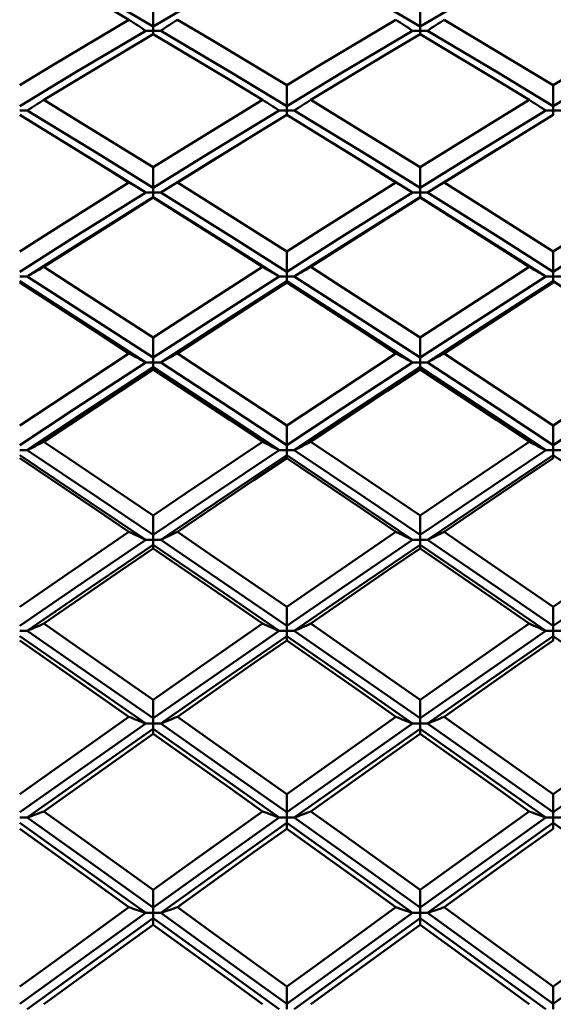
# Model space of a CAD drawing. Units: millimetres. Extents: x -96 to 91, y 98 to 190.
# Drawn here: x 32 to 36, y 130 to 138 of the extents above; entities that cross this region are included whole.
import ezdxf

# ---------------------------------------------------------------- set-up
doc = ezdxf.new("R2010")
doc.units = ezdxf.units.MM
for name, color, linetype, lineweight in [('1', 4, 'Continuous', 50), ('2', 7, 'Continuous', 25), ('SK2', 7, 'Continuous', 25)]:
    doc.layers.add(name, color=color, linetype=linetype, lineweight=lineweight)
doc.styles.get("Standard").update_dxf_attribs({"font": 'monos.ttf', "height": 3.5})
doc.dimstyles.new('PRAMET', dxfattribs={"dimtxt": 3.5, "dimasz": 3.5, "dimexe": 1.25, "dimexo": 0.625, "dimtad": 1, "dimtxsty": 'Standard', "dimcen": 2.5, "dimadec": 0, "dimazin": 0, "dimtfac": 1, "dimtmove": 0, "dimatfit": 3, "dimfxl": 1, "dimarcsym": 0})

# ---------------------------------------------------------------- blocks, each defined once
blk = doc.blocks.new('*D3')
at = {"layer": '2', "color": 0, "lineweight": -2}
for p, q in [((-26.4317, 148.1214), (91.4642, 148.1214)), ((90.2142, 144.6214), (90.2142, 101.6214)), ((-26.4317, 98.1214), (91.4642, 98.1214))]:
    blk.add_line(p, q, dxfattribs=at)
at = {"layer": '2', "color": 0}
for points in [[(89.6308, 144.6214), (90.7975, 144.6214), (90.2142, 148.1214)], [(89.6308, 101.6214), (90.7975, 101.6214), (90.2142, 98.1214)]]:
    blk.add_solid(points, dxfattribs=at)
at = {"layer": 'Defpoints', "color": 0}
for p in [(-27.0567, 148.1214), (-27.0567, 98.1214), (90.2142, 98.1214)]:
    blk.add_point(p, dxfattribs=at)
at = {"layer": '2', "color": 0, "insert": (87.726, 123.1214), "char_height": 3.5, "attachment_point": 5, "rotation": 90}
blk.add_mtext('%%C50', dxfattribs=at)
blk = doc.blocks.new('*D6')
at = {"layer": 'Defpoints', "color": 0}
for p in [(-92.8409, 172.3597), (57.9641, 146.1714), (-92.8409, 132.0257)]:
    blk.add_point(p, dxfattribs=at)
at = {"layer": 'SK2', "color": 0, "lineweight": -2}
for p, q in [((-92.8409, 132.6507), (-92.8409, 173.6097)), ((57.9641, 146.7964), (57.9641, 173.6097)), ((54.4641, 172.3597), (-89.3409, 172.3597))]:
    blk.add_line(p, q, dxfattribs=at)
at = {"layer": 'SK2', "color": 0}
for points in [[(-89.3409, 172.943), (-89.3409, 171.7763), (-92.8409, 172.3597)], [(54.4641, 172.943), (54.4641, 171.7763), (57.9641, 172.3597)]]:
    blk.add_solid(points, dxfattribs=at)
at = {"layer": 'SK2', "color": 0, "insert": (-17.4384, 175.2549), "char_height": 3.5, "attachment_point": 5}
blk.add_mtext('150,8', dxfattribs=at)
blk = doc.blocks.new('*D7')
at = {"layer": '2', "color": 0, "lineweight": -2}
for p, q in [((26.8489, 147.6214), (73.3952, 147.6214)), ((72.1452, 144.1214), (72.1452, 102.1214)), ((26.8489, 98.6214), (73.3952, 98.6214))]:
    blk.add_line(p, q, dxfattribs=at)
at = {"layer": '2', "color": 0}
for points in [[(71.5618, 144.1214), (72.7285, 144.1214), (72.1452, 147.6214)], [(71.5618, 102.1214), (72.7285, 102.1214), (72.1452, 98.6214)]]:
    blk.add_solid(points, dxfattribs=at)
at = {"layer": 'Defpoints', "color": 0}
for p in [(26.2239, 147.6214), (26.2239, 98.6214), (72.1452, 98.6214)]:
    blk.add_point(p, dxfattribs=at)
at = {"layer": '2', "color": 0, "insert": (69.657, 123.1214), "char_height": 3.5, "attachment_point": 5, "rotation": 90}
blk.add_mtext('%%C49', dxfattribs=at)

msp = doc.modelspace()

# ---------------------------------------------------------------- linework, layer by layer
at = {"layer": '1'}
for p, q in [((32.8278, 138.4595), (32.8278, 138.2809)), ((35.1006, 138.4596), (35.1006, 138.281)), ((32.8278, 138.2435), (32.8278, 138.2809)), ((35.1006, 138.2435), (35.1006, 138.281)), ((32.8278, 138.2435), (32.7642, 138.2435)), ((32.8278, 138.2151), (32.8278, 138.2435)), ((32.8915, 138.2435), (32.8278, 138.2435)), ((35.1006, 138.2435), (35.037, 138.2435)), ((35.1006, 138.2149), (35.1006, 138.2435)), ((35.1641, 138.2435), (35.1006, 138.2435)), ((33.965, 137.7793), (33.965, 137.6026)), ((36.236, 137.7793), (36.236, 137.6026)), ((33.965, 137.564), (33.965, 137.6026)), ((36.236, 137.564), (36.236, 137.6026)), ((31.7542, 137.5641), (31.6906, 137.564)), ((33.965, 137.564), (33.9013, 137.5641)), ((34.0286, 137.5641), (33.965, 137.564)), ((33.965, 137.5255), (33.965, 137.564)), ((36.236, 137.564), (36.1724, 137.5641)), ((36.2996, 137.5641), (36.236, 137.564)), ((36.236, 137.5255), (36.236, 137.564)), ((32.1812, 137.2262), (32.0824, 137.2869)), ((33.5737, 137.2872), (33.4748, 137.2264)), ((34.4489, 137.23), (34.349, 137.2915)), ((35.8532, 137.2923), (35.7531, 137.2306)), ((32.8278, 137.0804), (32.8278, 136.9058)), ((35.1006, 137.0805), (35.1006, 136.9058)), ((32.8278, 136.8662), (32.7642, 136.8662)), ((32.8278, 136.8662), (32.8278, 136.9058)), ((32.8278, 136.8267), (32.8278, 136.8662)), ((32.8915, 136.8662), (32.8278, 136.8662)), ((35.1006, 136.8662), (35.037, 136.8662)), ((35.1006, 136.8662), (35.1006, 136.9058)), ((35.1006, 136.8266), (35.1006, 136.8662)), ((35.1641, 136.8662), (35.1006, 136.8662)), ((32.8278, 136.8267), (32.8278, 136.8226)), ((35.1006, 136.8266), (35.1006, 136.8224)), ((33.965, 136.3638), (33.965, 136.1914)), ((36.236, 136.3638), (36.236, 136.1914)), ((33.965, 136.1509), (33.965, 136.1914)), ((36.236, 136.1509), (36.236, 136.1914)), ((31.7542, 136.1509), (31.6906, 136.1509)), ((33.965, 136.1509), (33.9013, 136.1509)), ((33.965, 136.1104), (33.965, 136.1509)), ((34.0286, 136.1509), (33.965, 136.1509)), ((33.965, 136.1104), (33.965, 136.0997)), ((36.236, 136.1509), (36.1724, 136.1509)), ((36.2996, 136.1509), (36.236, 136.1509)), ((36.236, 136.1104), (36.236, 136.1509)), ((36.236, 136.1104), (36.236, 136.0996)), ((32.8278, 135.6302), (32.8278, 135.4603)), ((35.1006, 135.6303), (35.1006, 135.4604)), ((32.8278, 135.419), (32.7642, 135.419)), ((32.8278, 135.419), (32.8278, 135.4603)), ((32.8278, 135.3775), (32.8278, 135.419)), ((32.8915, 135.419), (32.8278, 135.419)), ((35.1006, 135.419), (35.037, 135.419)), ((35.1006, 135.419), (35.1006, 135.4604)), ((35.1641, 135.419), (35.1006, 135.419)), ((35.1006, 135.3775), (35.1006, 135.419)), ((32.8278, 135.3775), (32.8278, 135.3603)), ((35.1006, 135.3775), (35.1006, 135.3601)), ((33.965, 134.8808), (33.965, 134.7136)), ((36.236, 134.8808), (36.236, 134.7136)), ((31.7542, 134.6714), (31.6906, 134.6713)), ((33.965, 134.6713), (33.9013, 134.6714)), ((33.965, 134.6713), (33.965, 134.7136)), ((34.0286, 134.6714), (33.965, 134.6713)), ((33.965, 134.6291), (33.965, 134.6713)), ((36.236, 134.6713), (36.1724, 134.6714)), ((36.236, 134.6713), (36.236, 134.7136)), ((36.2996, 134.6714), (36.236, 134.6713)), ((36.236, 134.6291), (36.236, 134.6713)), ((33.965, 134.6291), (33.965, 134.6052)), ((36.236, 134.6291), (36.236, 134.6052)), ((32.8278, 134.1163), (32.8278, 133.9521)), ((35.1006, 134.1164), (35.1006, 133.9521)), ((32.8278, 133.909), (32.7642, 133.909)), ((32.8278, 133.909), (32.8278, 133.9521)), ((32.8278, 133.866), (32.8278, 133.909)), ((32.8915, 133.909), (32.8278, 133.909)), ((35.1006, 133.909), (35.037, 133.909)), ((35.1006, 133.909), (35.1006, 133.9521)), ((35.1006, 133.8659), (35.1006, 133.909)), ((35.1641, 133.909), (35.1006, 133.909)), ((32.8278, 133.866), (32.8278, 133.8356)), ((35.1006, 133.8659), (35.1006, 133.8355)), ((33.965, 133.3378), (33.965, 133.1767)), ((36.236, 133.3379), (36.236, 133.1767)), ((33.965, 133.133), (33.965, 133.1767)), ((36.236, 133.133), (36.236, 133.1767)), ((31.7542, 133.133), (31.6906, 133.133)), ((33.965, 133.133), (33.9013, 133.133)), ((33.965, 133.0891), (33.965, 133.133)), ((34.0286, 133.133), (33.965, 133.133)), ((33.965, 133.0891), (33.965, 133.0523)), ((36.236, 133.133), (36.1724, 133.133)), ((36.236, 133.0891), (36.236, 133.133)), ((36.2996, 133.133), (36.236, 133.133)), ((36.236, 133.0891), (36.236, 133.0523)), ((32.8278, 132.5463), (32.8278, 132.3886)), ((35.1006, 132.5465), (35.1006, 132.3886)), ((32.8278, 132.3441), (32.8278, 132.3886)), ((35.1006, 132.3441), (35.1006, 132.3886)), ((32.8278, 132.3441), (32.7642, 132.3441)), ((32.8915, 132.3441), (32.8278, 132.3441)), ((32.8278, 132.2996), (32.8278, 132.3441)), ((35.1006, 132.3441), (35.037, 132.3441)), ((35.1006, 132.2996), (35.1006, 132.3441)), ((35.1641, 132.3441), (35.1006, 132.3441)), ((32.8278, 132.2996), (32.8278, 132.2563)), ((35.1006, 132.2996), (35.1006, 132.2562)), ((33.965, 131.7429), (33.965, 131.5886)), ((36.236, 131.7429), (36.236, 131.5886)), ((33.965, 131.5435), (33.965, 131.5886)), ((36.236, 131.5435), (36.236, 131.5886)), ((31.7542, 131.5435), (31.6906, 131.5435)), ((33.965, 131.5435), (33.9013, 131.5435)), ((34.0286, 131.5435), (33.965, 131.5435)), ((33.965, 131.4984), (33.965, 131.5435)), ((33.965, 131.4984), (33.965, 131.4487)), ((36.236, 131.5435), (36.1724, 131.5435)), ((36.236, 131.4984), (36.236, 131.5435)), ((36.2996, 131.5435), (36.236, 131.5435)), ((36.236, 131.4984), (36.236, 131.4487)), ((32.8278, 130.9283), (32.8278, 130.7779)), ((35.1006, 130.9285), (35.1006, 130.7779)), ((32.8278, 130.7322), (32.7642, 130.7322)), ((32.8278, 130.7322), (32.8278, 130.7779)), ((32.8278, 130.6865), (32.8278, 130.7322)), ((32.8915, 130.7322), (32.8278, 130.7322)), ((35.1006, 130.7322), (35.037, 130.7322)), ((35.1006, 130.7322), (35.1006, 130.7779)), ((35.1006, 130.6865), (35.1006, 130.7322)), ((35.1641, 130.7322), (35.1006, 130.7322)), ((32.8278, 130.6865), (32.8278, 130.6305)), ((35.1006, 130.6865), (35.1006, 130.6304)), ((33.965, 130.1039), (33.965, 129.9574)), ((36.236, 130.1039), (36.236, 129.9574)), ((33.965, 129.9112), (33.965, 129.9574)), ((36.236, 129.9112), (36.236, 129.9574))]:
    msp.add_line(p, q, dxfattribs=at)
for points in [[(32.6216, 138.3376, 0), (32.3453, 138.5008, 0), (31.6906, 138.8829, 0)], [(31.7542, 138.9036, 0), (32.3553, 138.5571, 0), (32.8278, 138.2809, 0)], [(33.9013, 138.9036, 0), (33.3003, 138.5571, 0), (32.8278, 138.2809, 0)], [(34.0286, 138.9036, 0), (34.6293, 138.557, 0), (35.1006, 138.281, 0)], [(36.1724, 138.9036, 0), (35.5718, 138.557, 0), (35.1006, 138.281, 0)], [(31.6906, 137.7793, 0), (31.9669, 137.9463, 0), (32.6216, 138.3376, 0)], [(33.034, 138.3376, 0), (33.3104, 138.1732, 0), (33.965, 137.7793, 0)], [(33.965, 137.7793, 0), (34.2412, 137.9464, 0), (34.8947, 138.3376, 0)], [(35.3064, 138.3376, 0), (35.5825, 138.173, 0), (36.236, 137.7793, 0)], [(36.236, 137.7793, 0), (36.5123, 137.9464, 0), (37.1669, 138.3376, 0)], [(32.7642, 138.2435, 0), (32.1629, 137.8866, 0), (31.6906, 137.6026, 0)], [(32.8278, 138.2151, 0), (32.5515, 138.0499, 0), (31.8967, 137.6539, 0)], [(33.7588, 137.6539, 0), (33.4825, 137.8218, 0), (32.8278, 138.2151, 0)], [(32.8915, 138.2435, 0), (33.4928, 137.8866, 0), (33.965, 137.6026, 0)], [(35.037, 138.2435, 0), (34.437, 137.8867, 0), (33.965, 137.6026, 0)], [(35.1006, 138.2149, 0), (34.8245, 138.0495, 0), (34.1711, 137.6539, 0)], [(36.0299, 137.6539, 0), (35.7537, 137.8219, 0), (35.1006, 138.2149, 0)], [(35.1641, 138.2435, 0), (35.764, 137.8867, 0), (36.236, 137.6026, 0)], [(37.3094, 138.2435, 0), (36.7081, 137.8866, 0), (36.236, 137.6026, 0)], [(31.8967, 137.6539, 0), (32.173, 137.485, 0), (32.8278, 137.0804, 0)], [(32.8278, 137.0804, 0), (33.1042, 137.2519, 0), (33.7588, 137.6539, 0)], [(34.1711, 137.6539, 0), (34.4473, 137.4849, 0), (35.1006, 137.0805, 0)], [(35.1006, 137.0805, 0), (35.3767, 137.2523, 0), (36.0299, 137.6539, 0)], [(32.6216, 136.9518, 0), (32.3453, 137.124, 0), (31.6906, 137.528, 0)], [(31.7542, 137.5641, 0), (32.3553, 137.1974, 0), (32.8278, 136.9058, 0)], [(33.9013, 137.5641, 0), (33.3003, 137.1974, 0), (32.8278, 136.9058, 0)], [(33.965, 137.528, 0), (33.6887, 137.3582, 0), (33.034, 136.9518, 0)], [(34.8947, 136.9518, 0), (34.6186, 137.1243, 0), (33.965, 137.528, 0)], [(34.0286, 137.5641, 0), (34.6293, 137.1973, 0), (35.1006, 136.9058, 0)], [(36.1724, 137.5641, 0), (35.5718, 137.1973, 0), (35.1006, 136.9058, 0)], [(36.236, 137.528, 0), (35.9598, 137.3581, 0), (35.3064, 136.9518, 0)], [(32.1792, 137.227, 0), (32.2917, 137.1583, 0), (32.7642, 136.8662, 0)], [(33.4768, 137.2272, 0), (33.3639, 137.1583, 0), (32.8915, 136.8662, 0)], [(34.4468, 137.2309, 0), (34.5657, 137.1582, 0), (35.037, 136.8662, 0)], [(35.7552, 137.2315, 0), (35.6354, 137.1582, 0), (35.1641, 136.8662, 0)], [(31.6906, 136.3638, 0), (31.9669, 136.5395, 0), (32.6216, 136.9518, 0)], [(33.034, 136.9518, 0), (33.3104, 136.7785, 0), (33.965, 136.3638, 0)], [(33.965, 136.3638, 0), (34.2412, 136.5396, 0), (34.8947, 136.9518, 0)], [(35.3064, 136.9518, 0), (35.5825, 136.7782, 0), (36.236, 136.3638, 0)], [(36.236, 136.3638, 0), (36.5123, 136.5396, 0), (37.1669, 136.9518, 0)], [(32.7642, 136.8662, 0), (32.1629, 136.4902, 0), (31.6906, 136.1914, 0)], [(32.8915, 136.8662, 0), (33.4928, 136.4902, 0), (33.965, 136.1914, 0)], [(35.037, 136.8662, 0), (34.437, 136.4903, 0), (33.965, 136.1914, 0)], [(35.1641, 136.8662, 0), (35.764, 136.4903, 0), (36.236, 136.1914, 0)], [(37.3094, 136.8662, 0), (36.7081, 136.4902, 0), (36.236, 136.1914, 0)], [(32.8278, 136.8267, 0), (32.2265, 136.4501, 0), (31.7542, 136.1509, 0)], [(32.8278, 136.8226, 0), (32.5515, 136.6485, 0), (31.8967, 136.232, 0)], [(32.8278, 136.8267, 0), (33.4291, 136.4501, 0), (33.9013, 136.1509, 0)], [(33.7588, 136.232, 0), (33.4825, 136.4085, 0), (32.8278, 136.8226, 0)], [(35.1006, 136.8266, 0), (34.5006, 136.4502, 0), (34.0286, 136.1509, 0)], [(35.1006, 136.8224, 0), (34.8245, 136.6481, 0), (34.1711, 136.232, 0)], [(35.1006, 136.8266, 0), (35.7004, 136.4502, 0), (36.1724, 136.1509, 0)], [(36.0299, 136.232, 0), (35.7537, 136.4086, 0), (35.1006, 136.8224, 0)], [(31.8967, 136.232, 0), (32.173, 136.0545, 0), (32.8278, 135.6302, 0)], [(32.8278, 135.6302, 0), (33.1042, 135.8099, 0), (33.7588, 136.232, 0)], [(34.1711, 136.232, 0), (34.4473, 136.0544, 0), (35.1006, 135.6303, 0)], [(35.1006, 135.6303, 0), (35.3767, 135.8103, 0), (36.0299, 136.232, 0)], [(31.6906, 136.1104, 0), (32.2917, 135.725, 0), (32.7642, 135.419, 0)], [(32.6216, 135.4955, 0), (32.3453, 135.6759, 0), (31.6906, 136.0997, 0)], [(31.7542, 136.1509, 0), (32.3553, 135.766, 0), (32.8278, 135.4603, 0)], [(33.9013, 136.1509, 0), (33.3003, 135.766, 0), (32.8278, 135.4603, 0)], [(33.965, 136.1104, 0), (33.3639, 135.725, 0), (32.8915, 135.419, 0)], [(33.965, 136.0997, 0), (33.6887, 135.9214, 0), (33.034, 135.4955, 0)], [(33.965, 136.1104, 0), (34.5657, 135.7249, 0), (35.037, 135.419, 0)], [(34.8947, 135.4955, 0), (34.6186, 135.6762, 0), (33.965, 136.0997, 0)], [(34.0286, 136.1509, 0), (34.6293, 135.7659, 0), (35.1006, 135.4604, 0)], [(36.1724, 136.1509, 0), (35.5718, 135.7659, 0), (35.1006, 135.4604, 0)], [(36.236, 136.1104, 0), (35.6354, 135.7249, 0), (35.1641, 135.419, 0)], [(36.236, 136.0996, 0), (35.9598, 135.9214, 0), (35.3064, 135.4955, 0)], [(36.236, 136.1104, 0), (36.837, 135.725, 0), (37.3094, 135.419, 0)], [(31.6906, 134.8808, 0), (31.9669, 135.0643, 0), (32.6216, 135.4955, 0)], [(33.034, 135.4955, 0), (33.3104, 135.3141, 0), (33.965, 134.8808, 0)], [(33.965, 134.8808, 0), (34.2412, 135.0644, 0), (34.8947, 135.4955, 0)], [(35.3064, 135.4955, 0), (35.5825, 135.3139, 0), (36.236, 134.8808, 0)], [(36.236, 134.8808, 0), (36.5123, 135.0644, 0), (37.1669, 135.4955, 0)], [(32.7642, 135.419, 0), (32.1629, 135.0256, 0), (31.6906, 134.7136, 0)], [(32.8915, 135.419, 0), (33.4928, 135.0256, 0), (33.965, 134.7136, 0)], [(35.037, 135.419, 0), (34.437, 135.0257, 0), (33.965, 134.7136, 0)], [(35.1641, 135.419, 0), (35.764, 135.0257, 0), (36.236, 134.7136, 0)], [(37.3094, 135.419, 0), (36.7081, 135.0256, 0), (36.236, 134.7136, 0)], [(32.8278, 135.3775, 0), (32.2265, 134.9837, 0), (31.7542, 134.6714, 0)], [(32.8278, 135.3603, 0), (32.5515, 135.1782, 0), (31.8967, 134.7432, 0)], [(32.8278, 135.3775, 0), (33.4291, 134.9837, 0), (33.9013, 134.6714, 0)], [(33.7588, 134.7432, 0), (33.4825, 134.9275, 0), (32.8278, 135.3603, 0)], [(35.1006, 135.3775, 0), (34.5006, 134.9838, 0), (34.0286, 134.6714, 0)], [(35.1006, 135.3601, 0), (34.8245, 135.1778, 0), (34.1711, 134.7432, 0)], [(35.1006, 135.3775, 0), (35.7004, 134.9838, 0), (36.1724, 134.6714, 0)], [(36.0299, 134.7432, 0), (35.7537, 134.9275, 0), (35.1006, 135.3601, 0)], [(31.8967, 134.7432, 0), (32.173, 134.5582, 0), (32.8278, 134.1163, 0)], [(32.8278, 134.1163, 0), (33.1042, 134.3033, 0), (33.7588, 134.7432, 0)], [(34.1711, 134.7432, 0), (34.4473, 134.5581, 0), (35.1006, 134.1164, 0)], [(35.1006, 134.1164, 0), (35.3767, 134.3038, 0), (36.0299, 134.7432, 0)], [(31.7542, 134.6714, 0), (32.3553, 134.2701, 0), (32.8278, 133.9521, 0)], [(33.9013, 134.6714, 0), (33.3003, 134.2701, 0), (32.8278, 133.9521, 0)], [(34.0286, 134.6714, 0), (34.6293, 134.2701, 0), (35.1006, 133.9521, 0)], [(36.1724, 134.6714, 0), (35.5718, 134.2701, 0), (35.1006, 133.9521, 0)], [(31.6906, 134.6291, 0), (32.2917, 134.2274, 0), (32.7642, 133.909, 0)], [(32.6216, 133.9762, 0), (32.3453, 134.1638, 0), (31.6906, 134.6052, 0)], [(33.965, 134.6291, 0), (33.3639, 134.2274, 0), (32.8915, 133.909, 0)], [(33.965, 134.6052, 0), (33.6887, 134.4195, 0), (33.034, 133.9762, 0)], [(33.965, 134.6291, 0), (34.5657, 134.2273, 0), (35.037, 133.909, 0)], [(34.8947, 133.9762, 0), (34.6186, 134.1641, 0), (33.965, 134.6052, 0)], [(36.236, 134.6291, 0), (35.6354, 134.2273, 0), (35.1641, 133.909, 0)], [(36.236, 134.6052, 0), (35.9598, 134.4194, 0), (35.3064, 133.9762, 0)], [(36.236, 134.6291, 0), (36.837, 134.2274, 0), (37.3094, 133.909, 0)], [(31.6906, 133.3378, 0), (31.9669, 133.5283, 0), (32.6216, 133.9762, 0)], [(32.7642, 133.909, 0), (32.1629, 133.5004, 0), (31.6906, 133.1767, 0)], [(32.8915, 133.909, 0), (33.4928, 133.5004, 0), (33.965, 133.1767, 0)], [(33.034, 133.9762, 0), (33.3104, 133.7877, 0), (33.965, 133.3378, 0)], [(33.965, 133.3378, 0), (34.2412, 133.5283, 0), (34.8947, 133.9762, 0)], [(35.037, 133.909, 0), (34.437, 133.5005, 0), (33.965, 133.1767, 0)], [(35.1641, 133.909, 0), (35.764, 133.5005, 0), (36.236, 133.1767, 0)], [(35.3064, 133.9762, 0), (35.5825, 133.7874, 0), (36.236, 133.3379, 0)], [(36.236, 133.3379, 0), (36.5123, 133.5283, 0), (37.1669, 133.9762, 0)], [(37.3094, 133.909, 0), (36.7081, 133.5004, 0), (36.236, 133.1767, 0)], [(32.8278, 133.866, 0), (32.2265, 133.4569, 0), (31.7542, 133.133, 0)], [(32.8278, 133.8356, 0), (32.5515, 133.6465, 0), (31.8967, 133.1953, 0)], [(32.8278, 133.866, 0), (33.4291, 133.4569, 0), (33.9013, 133.133, 0)], [(33.7588, 133.1953, 0), (33.4825, 133.3863, 0), (32.8278, 133.8356, 0)], [(35.1006, 133.8659, 0), (34.5006, 133.457, 0), (34.0286, 133.133, 0)], [(35.1006, 133.8355, 0), (34.8245, 133.6461, 0), (34.1711, 133.1953, 0)], [(35.1006, 133.8659, 0), (35.7004, 133.457, 0), (36.1724, 133.133, 0)], [(36.0299, 133.1953, 0), (35.7537, 133.3864, 0), (35.1006, 133.8355, 0)], [(31.8967, 133.1953, 0), (32.173, 133.0035, 0), (32.8278, 132.5463, 0)], [(32.8278, 132.5463, 0), (33.1042, 132.7398, 0), (33.7588, 133.1953, 0)], [(34.1711, 133.1953, 0), (34.4473, 133.0034, 0), (35.1006, 132.5465, 0)], [(35.1006, 132.5465, 0), (35.3767, 132.7402, 0), (36.0299, 133.1953, 0)], [(31.6906, 133.0891, 0), (32.2917, 132.6733, 0), (32.7642, 132.3441, 0)], [(31.7542, 133.133, 0), (32.3553, 132.7175, 0), (32.8278, 132.3886, 0)], [(33.9013, 133.133, 0), (33.3003, 132.7175, 0), (32.8278, 132.3886, 0)], [(33.965, 133.0891, 0), (33.3639, 132.6733, 0), (32.8915, 132.3441, 0)], [(33.965, 133.0891, 0), (34.5657, 132.6732, 0), (35.037, 132.3441, 0)], [(34.0286, 133.133, 0), (34.6293, 132.7174, 0), (35.1006, 132.3886, 0)], [(36.1724, 133.133, 0), (35.5718, 132.7174, 0), (35.1006, 132.3886, 0)], [(36.236, 133.0891, 0), (35.6354, 132.6732, 0), (35.1641, 132.3441, 0)], [(36.236, 133.0891, 0), (36.837, 132.6733, 0), (37.3094, 132.3441, 0)], [(32.6216, 132.4015, 0), (32.3453, 132.5955, 0), (31.6906, 133.0523, 0)], [(33.965, 133.0523, 0), (33.6887, 132.8599, 0), (33.034, 132.4015, 0)], [(34.8947, 132.4015, 0), (34.6186, 132.5958, 0), (33.965, 133.0523, 0)], [(36.236, 133.0523, 0), (35.9598, 132.8598, 0), (35.3064, 132.4015, 0)], [(31.6906, 131.7429, 0), (31.9669, 131.9392, 0), (32.6216, 132.4015, 0)], [(33.034, 132.4015, 0), (33.3104, 132.2068, 0), (33.965, 131.7429, 0)], [(33.965, 131.7429, 0), (34.2412, 131.9393, 0), (34.8947, 132.4015, 0)], [(35.3064, 132.4015, 0), (35.5825, 132.2066, 0), (36.236, 131.7429, 0)], [(36.236, 131.7429, 0), (36.5123, 131.9392, 0), (37.1669, 132.4015, 0)], [(32.7642, 132.3441, 0), (32.1629, 131.9223, 0), (31.6906, 131.5886, 0)], [(32.8915, 132.3441, 0), (33.4928, 131.9223, 0), (33.965, 131.5886, 0)], [(35.037, 132.3441, 0), (34.437, 131.9224, 0), (33.965, 131.5886, 0)], [(35.1641, 132.3441, 0), (35.764, 131.9224, 0), (36.236, 131.5886, 0)], [(37.3094, 132.3441, 0), (36.7081, 131.9223, 0), (36.236, 131.5886, 0)], [(32.8278, 132.2996, 0), (32.2265, 131.8774, 0), (31.7542, 131.5435, 0)], [(32.8278, 132.2563, 0), (32.5515, 132.0611, 0), (31.8967, 131.596, 0)], [(32.8278, 132.2996, 0), (33.4291, 131.8774, 0), (33.9013, 131.5435, 0)], [(33.7588, 131.596, 0), (33.4825, 131.7928, 0), (32.8278, 132.2563, 0)], [(35.1006, 132.2996, 0), (34.5006, 131.8775, 0), (34.0286, 131.5435, 0)], [(35.1006, 132.2562, 0), (34.8245, 132.0607, 0), (34.1711, 131.596, 0)], [(35.1006, 132.2996, 0), (35.7004, 131.8775, 0), (36.1724, 131.5435, 0)], [(36.0299, 131.596, 0), (35.7537, 131.7929, 0), (35.1006, 132.2562, 0)], [(31.8967, 131.596, 0), (32.173, 131.3985, 0), (32.8278, 130.9283, 0)], [(32.8278, 130.9283, 0), (33.1042, 131.1272, 0), (33.7588, 131.596, 0)], [(34.1711, 131.596, 0), (34.4473, 131.3984, 0), (35.1006, 130.9285, 0)], [(35.1006, 130.9285, 0), (35.3767, 131.1276, 0), (36.0299, 131.596, 0)], [(31.6906, 131.4984, 0), (32.2917, 131.0705, 0), (32.7642, 130.7322, 0)], [(31.7542, 131.5435, 0), (32.3553, 131.1159, 0), (32.8278, 130.7779, 0)], [(33.9013, 131.5435, 0), (33.3003, 131.1159, 0), (32.8278, 130.7779, 0)], [(33.965, 131.4984, 0), (33.3639, 131.0705, 0), (32.8915, 130.7322, 0)], [(33.965, 131.4984, 0), (34.5657, 131.0704, 0), (35.037, 130.7322, 0)], [(34.0286, 131.5435, 0), (34.6293, 131.1158, 0), (35.1006, 130.7779, 0)], [(36.1724, 131.5435, 0), (35.5718, 131.1158, 0), (35.1006, 130.7779, 0)], [(36.236, 131.4984, 0), (35.6354, 131.0704, 0), (35.1641, 130.7322, 0)], [(36.236, 131.4984, 0), (36.837, 131.0705, 0), (37.3094, 130.7322, 0)], [(32.6216, 130.7796, 0), (32.3453, 130.9789, 0), (31.6906, 131.4487, 0)], [(33.965, 131.4487, 0), (33.6887, 131.2508, 0), (33.034, 130.7796, 0)], [(34.8947, 130.7796, 0), (34.6186, 130.9791, 0), (33.965, 131.4487, 0)], [(36.236, 131.4487, 0), (35.9598, 131.2507, 0), (35.3064, 130.7796, 0)], [(31.6906, 130.1039, 0), (31.9669, 130.3051, 0), (32.6216, 130.7796, 0)], [(32.7642, 130.7322, 0), (32.1629, 130.2993, 0), (31.6906, 129.9574, 0)], [(32.8915, 130.7322, 0), (33.4928, 130.2993, 0), (33.965, 129.9574, 0)], [(33.034, 130.7796, 0), (33.3104, 130.5797, 0), (33.965, 130.1039, 0)], [(33.965, 130.1039, 0), (34.2412, 130.3052, 0), (34.8947, 130.7796, 0)], [(35.037, 130.7322, 0), (34.437, 130.2994, 0), (33.965, 129.9574, 0)], [(35.1641, 130.7322, 0), (35.764, 130.2994, 0), (36.236, 129.9574, 0)], [(35.3064, 130.7796, 0), (35.5825, 130.5794, 0), (36.236, 130.1039, 0)], [(36.236, 130.1039, 0), (36.5123, 130.3052, 0), (37.1669, 130.7796, 0)], [(37.3094, 130.7322, 0), (36.7081, 130.2993, 0), (36.236, 129.9574, 0)], [(32.8278, 130.6865, 0), (32.2265, 130.2533, 0), (31.7542, 129.9112, 0)], [(32.8278, 130.6305, 0), (32.5515, 130.4302, 0), (31.8967, 129.9535, 0)], [(32.8278, 130.6865, 0), (33.4291, 130.2533, 0), (33.9013, 129.9112, 0)], [(33.7588, 129.9535, 0), (33.4825, 130.1551, 0), (32.8278, 130.6305, 0)], [(35.1006, 130.6865, 0), (34.5006, 130.2534, 0), (34.0286, 129.9112, 0)], [(35.1006, 130.6304, 0), (34.8245, 130.4298, 0), (34.1711, 129.9535, 0)], [(35.1006, 130.6865, 0), (35.7004, 130.2534, 0), (36.1724, 129.9112, 0)], [(36.0299, 129.9535, 0), (35.7537, 130.1552, 0), (35.1006, 130.6304, 0)]]:
    msp.add_polyline3d(points, dxfattribs=at)
for centre, radius, start, end in [((55.0928, 172.22), 40.6567, 236.44729, 236.68801), ((10.5794, 172.1947), 40.6265, 303.31206, 303.55295), ((57.6876, 172.6536), 41.196, 236.40768, 236.64498), ((12.5402, 172.6081), 41.1433, 303.35889, 303.59647), ((9.885, 172.3952), 41.1275, 302.12321, 302.35793), ((55.7865, 172.4181), 41.1554, 237.64032, 237.87487), ((12.4635, 171.9061), 40.5516, 302.12668, 302.36469), ((57.7244, 171.8824), 40.5245, 237.63291, 237.87107), ((53.9102, 172.2674), 41.2359, 238.91811, 239.1491), ((11.7602, 172.2427), 41.2071, 300.85097, 301.08211), ((56.4854, 172.715), 41.7752, 238.88008, 239.10782), ((13.7403, 172.6687), 41.7229, 300.89589, 301.12389), ((11.0467, 172.709), 42.0154, 299.52848, 299.75207), ((54.6229, 172.731), 42.0415, 240.24626, 240.46969), ((13.6094, 172.195), 41.4261, 299.53178, 299.75852), ((56.5781, 172.1681), 41.396, 240.23919, 240.46608), ((52.789, 172.8886), 42.485, 241.66051, 241.8787), ((12.8796, 172.8643), 42.4573, 298.12136, 298.3397), ((55.3457, 173.3576), 43.0323, 241.62457, 241.83973), ((14.878, 173.31), 42.9797, 298.16379, 298.37919), ((12.1349, 173.7453), 43.7229, 296.66162, 296.87077), ((53.5329, 173.7668), 43.7476, 243.12766, 243.33668), ((14.6828, 173.1952), 43.1086, 296.66471, 296.87681), ((55.5043, 173.1643), 43.0747, 243.12105, 243.3333), ((51.7521, 174.4117), 44.7326, 244.6806, 244.88241), ((13.9148, 174.3873), 44.7057, 295.11765, 295.31959), ((54.2916, 174.9132), 45.2999, 244.64734, 244.84638), ((15.9302, 174.8633), 45.2459, 295.15688, 295.35613), ((13.1274, 175.9307), 46.6755, 293.5201, 293.71101), ((52.5387, 175.9518), 46.6991, 246.28755, 246.47835), ((15.6619, 175.3274), 46.0185, 293.52291, 293.71652), ((54.5249, 175.291), 45.9795, 246.28151, 246.47527), ((50.8207, 177.3953), 48.5349, 247.97767, 248.15907), ((14.8449, 177.3704), 48.5081, 291.84099, 292.0225), ((53.3447, 177.9472), 49.1407, 247.94776, 248.12669), ((16.8754, 177.8933), 49.0837, 291.87624, 292.05535), ((14.0041, 180.0236), 51.6274, 290.10933, 290.27784), ((51.6606, 180.0449), 51.6505, 249.72089, 249.88931), ((16.5266, 179.3393), 50.8995, 290.11181, 290.2827), ((53.6598, 179.2954), 50.8532, 249.71556, 249.88659), ((50.0135, 182.8846), 54.9309, 251.5417, 251.69838), ((15.6508, 182.8582), 54.9032, 288.30168, 288.45843), ((52.5242, 183.517), 55.6061, 251.51586, 251.67042), ((17.6945, 183.4564), 55.5431, 288.33211, 288.48682)]:
    msp.add_arc(centre, radius, start, end, dxfattribs=at)

# ---------------------------------------------------------------- dimensions: what is measured, and where the dimension line sits
at = {"layer": '2'}
dim = msp.add_linear_dim(base=(90.2142, 98.1214), p1=(-27.0567, 148.1214), p2=(-27.0567, 98.1214), angle=90, dimstyle='PRAMET', override={"dimpost": '%%C<>'}, dxfattribs=at)
dim.commit()
dim.dimension.update_dxf_attribs({"geometry": '*D3', "text_midpoint": (90.2142, 123.1214), "dimtype": 160})
dim = msp.add_linear_dim(base=(72.1452, 98.6214), p1=(26.2239, 147.6214), p2=(26.2239, 98.6214), angle=90, dimstyle='PRAMET', override={"dimpost": '%%C<>'}, dxfattribs=at)
dim.commit()
dim.dimension.update_dxf_attribs({"geometry": '*D7', "text_midpoint": (69.657, 123.1214)})
at = {"layer": 'SK2'}
dim = msp.add_linear_dim(base=(-92.840866, 172.359664), p1=(57.964129, 146.171449), p2=(-92.840866, 132.025654), dimstyle='PRAMET', dxfattribs=at)
dim.commit()
dim.dimension.update_dxf_attribs({"geometry": '*D6', "text_midpoint": (-17.438369, 175.254868)})

doc.saveas('drawing.dxf')
